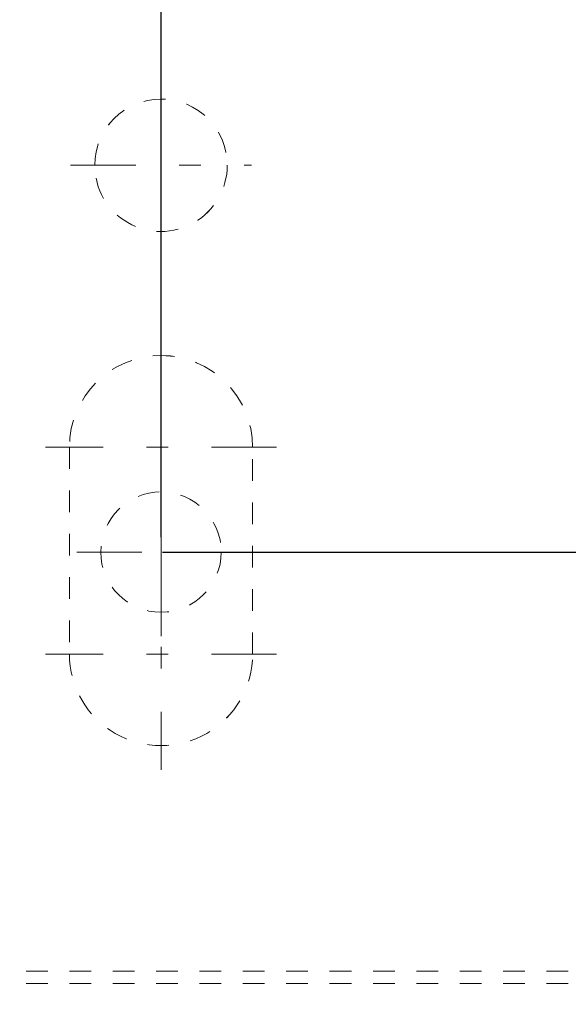
# Model space of a CAD drawing. Units: millimetres. Extents: x 1331 to 1883, y 72 to 806.
# Drawn here: x 1728 to 1750, y 187 to 228 of the extents above; entities that cross this region are included whole.
import ezdxf

# ---------------------------------------------------------------- set-up
doc = ezdxf.new("R2010")
doc.units = ezdxf.units.MM
for name, pattern in [('_..__..__..__.._', [1.8, 0.9, -0.9]), ('______....__....', [7.2, 2.7, -1.8, 0.9, -1.8]), ('______..__..__..', [7.2, 2.7, -0.9, 0.9, -0.9, 0.9, -0.9])]:
    doc.linetypes.add(name, pattern=pattern)
for name, color, linetype in [('Ansichten', 7, 'Continuous'), ('Maße', 7, 'Continuous'), ('Mittellinien', 7, 'Continuous')]:
    doc.layers.add(name, color=color, linetype=linetype)
doc.dimstyles.get("Standard").update_dxf_attribs({"dimtxt": 0.18, "dimasz": 0.18, "dimexe": 0.18, "dimexo": 0.0625, "dimgap": 0.09, "dimtad": 0, "dimtih": 1, "dimtoh": 1, "dimdec": 4, "dimzin": 0, "dimdsep": 46, "dimtxsty": 'Standard', "dimcen": 0.09, "dimadec": 0, "dimazin": 0, "dimtfac": 1, "dimtdec": 4, "dimtofl": 0, "dimtmove": 0, "dimatfit": 3, "dimfxl": 0, "dimtolj": 1, "dimtzin": 0, "dimarcsym": 0})

# ---------------------------------------------------------------- blocks, each defined once
blk = doc.blocks.new('@725')
at = {"layer": 'Maße', "color": 212, "linetype": '_..__..__..__.._', "lineweight": 9}
for p, q in [((1730.75, 222.065), (1730.75, 222.064)), ((1736.25, 222.064), (1736.25, 222.065)), ((1729.7, 210.365), (1729.7, 201.765)), ((1737.3, 201.765), (1737.3, 210.365)), ((1729.7, 201.765), (1729.7, 201.764)), ((1737.3, 201.765), (1737.3, 201.764)), ((1587.5, 188.594), (1751, 188.594)), ((1587.5, 188.094), (1751, 188.094))]:
    blk.add_line(p, q, dxfattribs=at)
blk.add_circle((1733.5, 206.004), 2.5, dxfattribs=at)
at = {"layer": 'Maße', "color": 212, "linetype": '_..__..__..__.._', "lineweight": 9, "extrusion": (0, 0, -1)}
for centre, start_param, end_param in [((1733.5, 222.065), 3.141593, 6.283185), ((1733.5, 222.064), 3.141593, 6.283185), ((1733.5, 222.065), 0, 3.141593), ((1733.5, 222.064), 0, 3.141593)]:
    blk.add_ellipse(centre, major_axis=(2.75, 0), ratio=0.999998, start_param=start_param, end_param=end_param, dxfattribs=at)
at = {"layer": 'Maße', "color": 212, "linetype": '_..__..__..__.._', "lineweight": 9}
for centre, start_param, end_param in [((1733.5, 210.364), 3.141593, 6.283185), ((1733.5, 210.365), 3.141593, 6.283185), ((1733.5, 201.765), 0, 3.141593), ((1733.5, 201.764), 0, 3.141593)]:
    blk.add_ellipse(centre, major_axis=(-3.8, 0), ratio=0.999998, start_param=start_param, end_param=end_param, dxfattribs=at)
blk = doc.blocks.new('*D10')
at = {"layer": 'Defpoints', "color": 0}
for p in [(1733.5, 238.004), (1882.58, 238.004), (1733.5, 206.004)]:
    blk.add_point(p, dxfattribs=at)
at = {"layer": 'Maße', "color": 0, "lineweight": -2}
for p, q in [((1733.562, 238.004), (1876.76, 238.004)), ((1876.58, 218.004), (1876.58, 226.004)), ((1733.562, 206.004), (1876.76, 206.004))]:
    blk.add_line(p, q, dxfattribs=at)
at = {"layer": 'Maße', "color": 0}
for points in [[(1878.58, 226.004), (1874.58, 226.004), (1876.58, 238.004)], [(1874.58, 218.004), (1878.58, 218.004), (1876.58, 206.004)]]:
    blk.add_solid(points, dxfattribs=at)
at = {"layer": 'Maße', "color": 0, "insert": (1870.49, 222.004), "char_height": 12, "attachment_point": 5, "rotation": 90}
blk.add_mtext('\\A1;32', dxfattribs=at)
blk = doc.blocks.new('*D11')
at = {"layer": 'Defpoints', "color": 0}
for p in [(1737, 206.004), (1813.5, 170.504), (1883.071, 170.504)]:
    blk.add_point(p, dxfattribs=at)
at = {"layer": 'Maße', "color": 0, "lineweight": -2}
for p, q in [((1737.062, 206.004), (1877.251, 206.004)), ((1877.071, 194.004), (1877.071, 182.504)), ((1813.562, 170.504), (1877.251, 170.504))]:
    blk.add_line(p, q, dxfattribs=at)
at = {"layer": 'Maße', "color": 0}
for points in [[(1879.071, 194.004), (1875.071, 194.004), (1877.071, 206.004)], [(1875.071, 182.504), (1879.071, 182.504), (1877.071, 170.504)]]:
    blk.add_solid(points, dxfattribs=at)
at = {"layer": 'Maße', "color": 0, "insert": (1870.981, 188.254), "char_height": 12, "attachment_point": 5, "rotation": 90}
blk.add_mtext('\\A1;35.5', dxfattribs=at)
blk = doc.blocks.new('*D26')
at = {"layer": 'Defpoints', "color": 0}
for p in [(1587.5, 443.504), (1587.5, 303.913), (1733.5, 206.565)]:
    blk.add_point(p, dxfattribs=at)
at = {"layer": 'Maße', "color": 0, "lineweight": -2}
for p, q in [((1587.5, 443.442), (1587.5, 309.733)), ((1733.5, 206.627), (1733.5, 310.093)), ((1721.5, 309.913), (1599.5, 309.913))]:
    blk.add_line(p, q, dxfattribs=at)
at = {"layer": 'Maße', "color": 0}
for points in [[(1599.5, 311.913), (1599.5, 307.913), (1587.5, 309.913)], [(1721.5, 307.913), (1721.5, 311.913), (1733.5, 309.913)]]:
    blk.add_solid(points, dxfattribs=at)
at = {"layer": 'Maße', "color": 0, "insert": (1644.947, 316.003), "char_height": 12, "attachment_point": 5}
blk.add_mtext('\\A1;146', dxfattribs=at)

msp = doc.modelspace()

# ---------------------------------------------------------------- linework, layer by layer
at = {"layer": 'Mittellinien', "color": 132, "linetype": '______....__....', "lineweight": 9}
for p, q in [((1733.5, 225.814), (1733.5, 218.314)), ((1729.75, 222.064), (1737.25, 222.064)), ((1733.5, 215.165), (1733.5, 205.565)), ((1738.3, 210.365), (1728.7, 210.365)), ((1733.5, 202.504), (1733.5, 209.504)), ((1733.5, 206.565), (1733.5, 196.965)), ((1730, 206.004), (1737, 206.004)), ((1738.3, 201.765), (1728.7, 201.765))]:
    msp.add_line(p, q, dxfattribs=at)

# ---------------------------------------------------------------- block references
at = {"layer": 'Ansichten', "color": 7, "linetype": '______..__..__..', "lineweight": 9}
msp.add_blockref('@725', (0, 0), dxfattribs=at)

# ---------------------------------------------------------------- dimensions: what is measured, and where the dimension line sits
at = {"layer": 'Maße', "color": 5}
dim = msp.add_linear_dim(base=(1587.5, 309.913), p1=(1733.5, 206.565), p2=(1587.5, 443.504), dimstyle='Standard', override={"dimtxt": 12, "dimasz": 12, "dimtad": 1, "dimjust": 0, "dimtih": 0, "dimtoh": 0, "dimdec": 2, "dimlfac": 1, "dimzin": 8, "dimsah": 1, "dimse1": 0, "dimse2": 0, "dimsd1": 0, "dimsd2": 0, "dimadec": 2, "dimazin": 2, "dimtol": 0, "dimtp": 0, "dimtm": 0, "dimtfac": 0.5, "dimtzin": 8}, dxfattribs=at)
dim.commit()
dim.dimension.update_dxf_attribs({"geometry": '*D26', "text_midpoint": (1644.947, 309.913), "dimtype": 160})
for base, p1, p2, angle, picture, middle in [((1876.58, 238.004), (1733.5, 206.004), (1733.5, 238.004), 90, '*D10', (1876.58, 222.004)), ((1877.071, 170.504), (1737, 206.004), (1813.5, 170.504), 270, '*D11', (1877.071, 188.254))]:
    dim = msp.add_linear_dim(base=base, p1=p1, p2=p2, angle=angle, dimstyle='Standard', override={"dimtxt": 12, "dimasz": 12, "dimtad": 1, "dimjust": 0, "dimtih": 0, "dimtoh": 0, "dimdec": 2, "dimlfac": 1, "dimzin": 8, "dimsah": 1, "dimse1": 0, "dimse2": 0, "dimsd1": 0, "dimsd2": 0, "dimadec": 2, "dimazin": 2, "dimtol": 0, "dimtp": 0, "dimtm": 0, "dimtfac": 0.5, "dimtzin": 8}, dxfattribs=at)
    dim.commit()
    dim.dimension.update_dxf_attribs({"geometry": picture, "text_midpoint": middle, "dimtype": 160})

doc.saveas('drawing.dxf')
